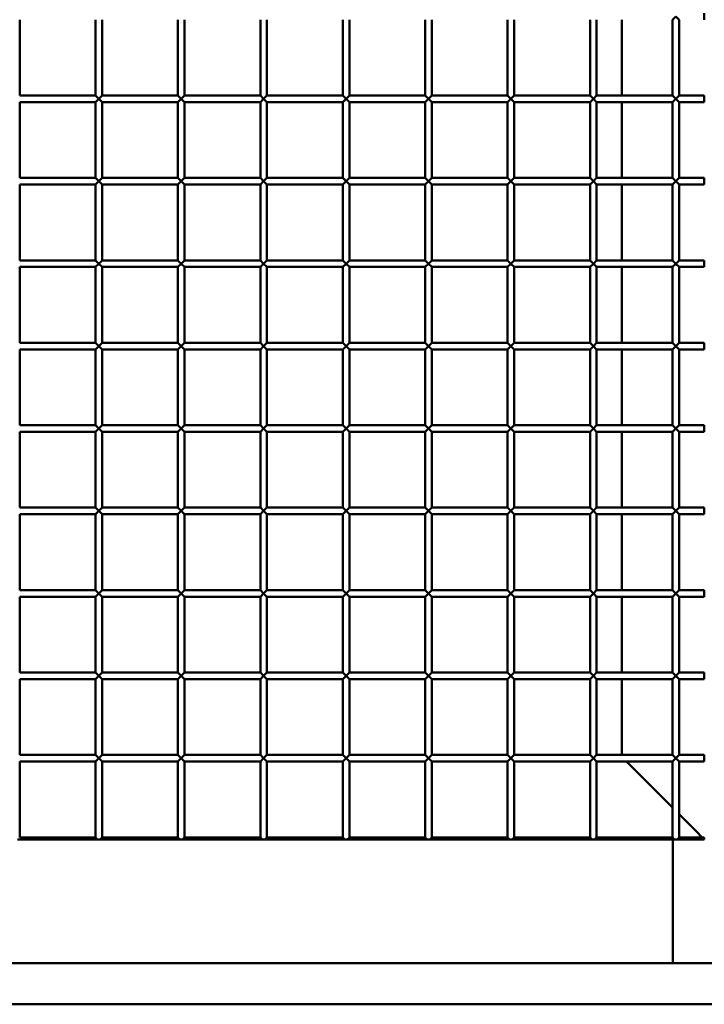
# Model space of a CAD drawing. Extents: x 4928 to 24149, y 536 to 10529.
# Drawn here: x 6570 to 6985, y 536 to 1133 of the extents above; entities that cross this region are included whole.
import ezdxf

# ---------------------------------------------------------------- set-up
doc = ezdxf.new("R2010")
doc.units = 0
doc.layers.add('Visible (ISO)', color=7, linetype='Continuous', lineweight=50)

msp = doc.modelspace()

# ---------------------------------------------------------------- linework, layer by layer
at = {"layer": 'Visible (ISO)'}
for p, q in [((6968.05, 1135.26), (6966.05, 1133.26)), ((6970.05, 1133.26), (6968.05, 1135.26)), ((6985.35, 1137.26), (6985.35, 1133.26)), ((6570.05, 1133.26), (6570.05, 1087.26)), ((6616.05, 1133.26), (6616.05, 1087.26)), ((6620.05, 1133.26), (6620.05, 1087.26)), ((6666.05, 1133.26), (6666.05, 1087.26)), ((6670.05, 1133.26), (6670.05, 1087.26)), ((6716.05, 1133.26), (6716.05, 1087.26)), ((6720.05, 1133.26), (6720.05, 1087.26)), ((6766.05, 1133.26), (6766.05, 1087.26)), ((6770.05, 1133.26), (6770.05, 1087.26)), ((6816.05, 1133.26), (6816.05, 1087.26)), ((6820.05, 1133.26), (6820.05, 1087.26)), ((6866.05, 1133.26), (6866.05, 1087.26)), ((6870.05, 1133.26), (6870.05, 1087.26)), ((6916.05, 1133.26), (6916.05, 1087.26)), ((6920.05, 1133.26), (6920.05, 1087.26)), ((6935.35, 1133.26), (6935.35, 1087.26)), ((6966.05, 1133.26), (6966.05, 1087.26)), ((6970.05, 1133.26), (6970.05, 1087.26)), ((6570.05, 1087.26), (6616.05, 1087.26)), ((6616.05, 1087.26), (6618.05, 1085.26)), ((6618.05, 1085.26), (6620.05, 1087.26)), ((6620.05, 1087.26), (6666.05, 1087.26)), ((6666.05, 1087.26), (6668.05, 1085.26)), ((6668.05, 1085.26), (6670.05, 1087.26)), ((6670.05, 1087.26), (6716.05, 1087.26)), ((6716.05, 1087.26), (6718.05, 1085.26)), ((6718.05, 1085.26), (6720.05, 1087.26)), ((6720.05, 1087.26), (6766.05, 1087.26)), ((6766.05, 1087.26), (6768.05, 1085.26)), ((6768.05, 1085.26), (6770.05, 1087.26)), ((6770.05, 1087.26), (6816.05, 1087.26)), ((6816.05, 1087.26), (6818.05, 1085.26)), ((6818.05, 1085.26), (6820.05, 1087.26)), ((6820.05, 1087.26), (6866.05, 1087.26)), ((6866.05, 1087.26), (6868.05, 1085.26)), ((6868.05, 1085.26), (6870.05, 1087.26)), ((6870.05, 1087.26), (6916.05, 1087.26)), ((6916.05, 1087.26), (6918.05, 1085.26)), ((6918.05, 1085.26), (6920.05, 1087.26)), ((6920.05, 1087.26), (6966.05, 1087.26)), ((6966.05, 1087.26), (6968.05, 1085.26)), ((6968.05, 1085.26), (6970.05, 1087.26)), ((6970.05, 1087.26), (6985.35, 1087.26)), ((6985.35, 1087.26), (6985.35, 1083.26)), ((6570.05, 1083.26), (6570.05, 1037.26)), ((6570.05, 1083.26), (6616.05, 1083.26)), ((6618.05, 1085.26), (6616.05, 1083.26)), ((6616.05, 1083.26), (6616.05, 1037.26)), ((6620.05, 1083.26), (6618.05, 1085.26)), ((6620.05, 1083.26), (6620.05, 1037.26)), ((6620.05, 1083.26), (6666.05, 1083.26)), ((6668.05, 1085.26), (6666.05, 1083.26)), ((6666.05, 1083.26), (6666.05, 1037.26)), ((6670.05, 1083.26), (6668.05, 1085.26)), ((6670.05, 1083.26), (6670.05, 1037.26)), ((6670.05, 1083.26), (6716.05, 1083.26)), ((6718.05, 1085.26), (6716.05, 1083.26)), ((6716.05, 1083.26), (6716.05, 1037.26)), ((6720.05, 1083.26), (6718.05, 1085.26)), ((6720.05, 1083.26), (6720.05, 1037.26)), ((6720.05, 1083.26), (6766.05, 1083.26)), ((6768.05, 1085.26), (6766.05, 1083.26)), ((6766.05, 1083.26), (6766.05, 1037.26)), ((6770.05, 1083.26), (6768.05, 1085.26)), ((6770.05, 1083.26), (6770.05, 1037.26)), ((6770.05, 1083.26), (6816.05, 1083.26)), ((6818.05, 1085.26), (6816.05, 1083.26)), ((6816.05, 1083.26), (6816.05, 1037.26)), ((6820.05, 1083.26), (6818.05, 1085.26)), ((6820.05, 1083.26), (6820.05, 1037.26)), ((6820.05, 1083.26), (6866.05, 1083.26)), ((6868.05, 1085.26), (6866.05, 1083.26)), ((6866.05, 1083.26), (6866.05, 1037.26)), ((6870.05, 1083.26), (6868.05, 1085.26)), ((6870.05, 1083.26), (6870.05, 1037.26)), ((6870.05, 1083.26), (6916.05, 1083.26)), ((6918.05, 1085.26), (6916.05, 1083.26)), ((6916.05, 1083.26), (6916.05, 1037.26)), ((6920.05, 1083.26), (6918.05, 1085.26)), ((6920.05, 1083.26), (6920.05, 1037.26)), ((6920.05, 1083.26), (6966.05, 1083.26)), ((6935.35, 1083.26), (6935.35, 1037.26)), ((6968.05, 1085.26), (6966.05, 1083.26)), ((6966.05, 1083.26), (6966.05, 1037.26)), ((6970.05, 1083.26), (6968.05, 1085.26)), ((6970.05, 1083.26), (6970.05, 1037.26)), ((6970.05, 1083.26), (6985.35, 1083.26)), ((6570.05, 1037.26), (6616.05, 1037.26)), ((6570.05, 1033.26), (6570.05, 987.26)), ((6570.05, 1033.26), (6616.05, 1033.26)), ((6616.05, 1037.26), (6618.05, 1035.26)), ((6618.05, 1035.26), (6616.05, 1033.26)), ((6616.05, 1033.26), (6616.05, 987.26)), ((6618.05, 1035.26), (6620.05, 1037.26)), ((6620.05, 1033.26), (6618.05, 1035.26)), ((6620.05, 1037.26), (6666.05, 1037.26)), ((6620.05, 1033.26), (6620.05, 987.26)), ((6620.05, 1033.26), (6666.05, 1033.26)), ((6666.05, 1037.26), (6668.05, 1035.26)), ((6668.05, 1035.26), (6666.05, 1033.26)), ((6666.05, 1033.26), (6666.05, 987.26)), ((6668.05, 1035.26), (6670.05, 1037.26)), ((6670.05, 1033.26), (6668.05, 1035.26)), ((6670.05, 1037.26), (6716.05, 1037.26)), ((6670.05, 1033.26), (6670.05, 987.26)), ((6670.05, 1033.26), (6716.05, 1033.26)), ((6716.05, 1037.26), (6718.05, 1035.26)), ((6718.05, 1035.26), (6716.05, 1033.26)), ((6716.05, 1033.26), (6716.05, 987.26)), ((6718.05, 1035.26), (6720.05, 1037.26)), ((6720.05, 1033.26), (6718.05, 1035.26)), ((6720.05, 1037.26), (6766.05, 1037.26)), ((6720.05, 1033.26), (6720.05, 987.26)), ((6720.05, 1033.26), (6766.05, 1033.26)), ((6766.05, 1037.26), (6768.05, 1035.26)), ((6768.05, 1035.26), (6766.05, 1033.26)), ((6766.05, 1033.26), (6766.05, 987.26)), ((6768.05, 1035.26), (6770.05, 1037.26)), ((6770.05, 1033.26), (6768.05, 1035.26)), ((6770.05, 1037.26), (6816.05, 1037.26)), ((6770.05, 1033.26), (6770.05, 987.26)), ((6770.05, 1033.26), (6816.05, 1033.26)), ((6816.05, 1037.26), (6818.05, 1035.26)), ((6818.05, 1035.26), (6816.05, 1033.26)), ((6816.05, 1033.26), (6816.05, 987.26)), ((6818.05, 1035.26), (6820.05, 1037.26)), ((6820.05, 1033.26), (6818.05, 1035.26)), ((6820.05, 1037.26), (6866.05, 1037.26)), ((6820.05, 1033.26), (6820.05, 987.26)), ((6820.05, 1033.26), (6866.05, 1033.26)), ((6866.05, 1037.26), (6868.05, 1035.26)), ((6868.05, 1035.26), (6866.05, 1033.26)), ((6866.05, 1033.26), (6866.05, 987.26)), ((6868.05, 1035.26), (6870.05, 1037.26)), ((6870.05, 1033.26), (6868.05, 1035.26)), ((6870.05, 1037.26), (6916.05, 1037.26)), ((6870.05, 1033.26), (6870.05, 987.26)), ((6870.05, 1033.26), (6916.05, 1033.26)), ((6916.05, 1037.26), (6918.05, 1035.26)), ((6918.05, 1035.26), (6916.05, 1033.26)), ((6916.05, 1033.26), (6916.05, 987.26)), ((6918.05, 1035.26), (6920.05, 1037.26)), ((6920.05, 1033.26), (6918.05, 1035.26)), ((6920.05, 1037.26), (6966.05, 1037.26)), ((6920.05, 1033.26), (6920.05, 987.26)), ((6920.05, 1033.26), (6966.05, 1033.26)), ((6935.35, 1033.26), (6935.35, 987.26)), ((6966.05, 1037.26), (6968.05, 1035.26)), ((6968.05, 1035.26), (6966.05, 1033.26)), ((6966.05, 1033.26), (6966.05, 987.26)), ((6968.05, 1035.26), (6970.05, 1037.26)), ((6970.05, 1033.26), (6968.05, 1035.26)), ((6970.05, 1037.26), (6985.35, 1037.26)), ((6970.05, 1033.26), (6970.05, 987.26)), ((6970.05, 1033.26), (6985.35, 1033.26)), ((6985.35, 1037.26), (6985.35, 1033.26)), ((6570.05, 987.26), (6616.05, 987.26)), ((6616.05, 987.26), (6618.05, 985.26)), ((6618.05, 985.26), (6620.05, 987.26)), ((6620.05, 987.26), (6666.05, 987.26)), ((6666.05, 987.26), (6668.05, 985.26)), ((6668.05, 985.26), (6670.05, 987.26)), ((6670.05, 987.26), (6716.05, 987.26)), ((6716.05, 987.26), (6718.05, 985.26)), ((6718.05, 985.26), (6720.05, 987.26)), ((6720.05, 987.26), (6766.05, 987.26)), ((6766.05, 987.26), (6768.05, 985.26)), ((6768.05, 985.26), (6770.05, 987.26)), ((6770.05, 987.26), (6816.05, 987.26)), ((6816.05, 987.26), (6818.05, 985.26)), ((6818.05, 985.26), (6820.05, 987.26)), ((6820.05, 987.26), (6866.05, 987.26)), ((6866.05, 987.26), (6868.05, 985.26)), ((6868.05, 985.26), (6870.05, 987.26)), ((6870.05, 987.26), (6916.05, 987.26)), ((6916.05, 987.26), (6918.05, 985.26)), ((6918.05, 985.26), (6920.05, 987.26)), ((6920.05, 987.26), (6966.05, 987.26)), ((6966.05, 987.26), (6968.05, 985.26)), ((6968.05, 985.26), (6970.05, 987.26)), ((6970.05, 987.26), (6985.35, 987.26)), ((6985.35, 987.26), (6985.35, 983.26)), ((6570.05, 983.26), (6570.05, 937.26)), ((6570.05, 983.26), (6616.05, 983.26)), ((6618.05, 985.26), (6616.05, 983.26)), ((6616.05, 983.26), (6616.05, 937.26)), ((6620.05, 983.26), (6618.05, 985.26)), ((6620.05, 983.26), (6620.05, 937.26)), ((6620.05, 983.26), (6666.05, 983.26)), ((6668.05, 985.26), (6666.05, 983.26)), ((6666.05, 983.26), (6666.05, 937.26)), ((6670.05, 983.26), (6668.05, 985.26)), ((6670.05, 983.26), (6670.05, 937.26)), ((6670.05, 983.26), (6716.05, 983.26)), ((6718.05, 985.26), (6716.05, 983.26)), ((6716.05, 983.26), (6716.05, 937.26)), ((6720.05, 983.26), (6718.05, 985.26)), ((6720.05, 983.26), (6720.05, 937.26)), ((6720.05, 983.26), (6766.05, 983.26)), ((6768.05, 985.26), (6766.05, 983.26)), ((6766.05, 983.26), (6766.05, 937.26)), ((6770.05, 983.26), (6768.05, 985.26)), ((6770.05, 983.26), (6770.05, 937.26)), ((6770.05, 983.26), (6816.05, 983.26)), ((6818.05, 985.26), (6816.05, 983.26)), ((6816.05, 983.26), (6816.05, 937.26)), ((6820.05, 983.26), (6818.05, 985.26)), ((6820.05, 983.26), (6820.05, 937.26)), ((6820.05, 983.26), (6866.05, 983.26)), ((6868.05, 985.26), (6866.05, 983.26)), ((6866.05, 983.26), (6866.05, 937.26)), ((6870.05, 983.26), (6868.05, 985.26)), ((6870.05, 983.26), (6870.05, 937.26)), ((6870.05, 983.26), (6916.05, 983.26)), ((6918.05, 985.26), (6916.05, 983.26)), ((6916.05, 983.26), (6916.05, 937.26)), ((6920.05, 983.26), (6918.05, 985.26)), ((6920.05, 983.26), (6920.05, 937.26)), ((6920.05, 983.26), (6966.05, 983.26)), ((6935.35, 983.26), (6935.35, 937.26)), ((6968.05, 985.26), (6966.05, 983.26)), ((6966.05, 983.26), (6966.05, 937.26)), ((6970.05, 983.26), (6968.05, 985.26)), ((6970.05, 983.26), (6970.05, 937.26)), ((6970.05, 983.26), (6985.35, 983.26)), ((6570.05, 937.26), (6616.05, 937.26)), ((6570.05, 933.26), (6570.05, 887.26)), ((6570.05, 933.26), (6616.05, 933.26)), ((6616.05, 937.26), (6618.05, 935.26)), ((6618.05, 935.26), (6616.05, 933.26)), ((6616.05, 933.26), (6616.05, 887.26)), ((6618.05, 935.26), (6620.05, 937.26)), ((6620.05, 933.26), (6618.05, 935.26)), ((6620.05, 937.26), (6666.05, 937.26)), ((6620.05, 933.26), (6620.05, 887.26)), ((6620.05, 933.26), (6666.05, 933.26)), ((6666.05, 937.26), (6668.05, 935.26)), ((6668.05, 935.26), (6666.05, 933.26)), ((6666.05, 933.26), (6666.05, 887.26)), ((6668.05, 935.26), (6670.05, 937.26)), ((6670.05, 933.26), (6668.05, 935.26)), ((6670.05, 937.26), (6716.05, 937.26)), ((6670.05, 933.26), (6670.05, 887.26)), ((6670.05, 933.26), (6716.05, 933.26)), ((6716.05, 937.26), (6718.05, 935.26)), ((6718.05, 935.26), (6716.05, 933.26)), ((6716.05, 933.26), (6716.05, 887.26)), ((6718.05, 935.26), (6720.05, 937.26)), ((6720.05, 933.26), (6718.05, 935.26)), ((6720.05, 937.26), (6766.05, 937.26)), ((6720.05, 933.26), (6720.05, 887.26)), ((6720.05, 933.26), (6766.05, 933.26)), ((6766.05, 937.26), (6768.05, 935.26)), ((6768.05, 935.26), (6766.05, 933.26)), ((6766.05, 933.26), (6766.05, 887.26)), ((6768.05, 935.26), (6770.05, 937.26)), ((6770.05, 933.26), (6768.05, 935.26)), ((6770.05, 937.26), (6816.05, 937.26)), ((6770.05, 933.26), (6770.05, 887.26)), ((6770.05, 933.26), (6816.05, 933.26)), ((6816.05, 937.26), (6818.05, 935.26)), ((6818.05, 935.26), (6816.05, 933.26)), ((6816.05, 933.26), (6816.05, 887.26)), ((6818.05, 935.26), (6820.05, 937.26)), ((6820.05, 933.26), (6818.05, 935.26)), ((6820.05, 937.26), (6866.05, 937.26)), ((6820.05, 933.26), (6820.05, 887.26)), ((6820.05, 933.26), (6866.05, 933.26)), ((6866.05, 937.26), (6868.05, 935.26)), ((6868.05, 935.26), (6866.05, 933.26)), ((6866.05, 933.26), (6866.05, 887.26)), ((6868.05, 935.26), (6870.05, 937.26)), ((6870.05, 933.26), (6868.05, 935.26)), ((6870.05, 937.26), (6916.05, 937.26)), ((6870.05, 933.26), (6870.05, 887.26)), ((6870.05, 933.26), (6916.05, 933.26)), ((6916.05, 937.26), (6918.05, 935.26)), ((6918.05, 935.26), (6916.05, 933.26)), ((6916.05, 933.26), (6916.05, 887.26)), ((6918.05, 935.26), (6920.05, 937.26)), ((6920.05, 933.26), (6918.05, 935.26)), ((6920.05, 937.26), (6966.05, 937.26)), ((6920.05, 933.26), (6920.05, 887.26)), ((6920.05, 933.26), (6966.05, 933.26)), ((6935.35, 933.26), (6935.35, 887.26)), ((6966.05, 937.26), (6968.05, 935.26)), ((6968.05, 935.26), (6966.05, 933.26)), ((6966.05, 933.26), (6966.05, 887.26)), ((6968.05, 935.26), (6970.05, 937.26)), ((6970.05, 933.26), (6968.05, 935.26)), ((6970.05, 937.26), (6985.35, 937.26)), ((6970.05, 933.26), (6970.05, 887.26)), ((6970.05, 933.26), (6985.35, 933.26)), ((6985.35, 937.26), (6985.35, 933.26)), ((6570.05, 887.26), (6616.05, 887.26)), ((6616.05, 887.26), (6618.05, 885.26)), ((6618.05, 885.26), (6616.05, 883.26)), ((6618.05, 885.26), (6620.05, 887.26)), ((6620.05, 883.26), (6618.05, 885.26)), ((6620.05, 887.26), (6666.05, 887.26)), ((6666.05, 887.26), (6668.05, 885.26)), ((6668.05, 885.26), (6666.05, 883.26)), ((6668.05, 885.26), (6670.05, 887.26)), ((6670.05, 883.26), (6668.05, 885.26)), ((6670.05, 887.26), (6716.05, 887.26)), ((6716.05, 887.26), (6718.05, 885.26)), ((6718.05, 885.26), (6716.05, 883.26)), ((6718.05, 885.26), (6720.05, 887.26)), ((6720.05, 883.26), (6718.05, 885.26)), ((6720.05, 887.26), (6766.05, 887.26)), ((6766.05, 887.26), (6768.05, 885.26)), ((6768.05, 885.26), (6766.05, 883.26)), ((6768.05, 885.26), (6770.05, 887.26)), ((6770.05, 883.26), (6768.05, 885.26)), ((6770.05, 887.26), (6816.05, 887.26)), ((6816.05, 887.26), (6818.05, 885.26)), ((6818.05, 885.26), (6816.05, 883.26)), ((6818.05, 885.26), (6820.05, 887.26)), ((6820.05, 883.26), (6818.05, 885.26)), ((6820.05, 887.26), (6866.05, 887.26)), ((6866.05, 887.26), (6868.05, 885.26)), ((6868.05, 885.26), (6866.05, 883.26)), ((6868.05, 885.26), (6870.05, 887.26)), ((6870.05, 883.26), (6868.05, 885.26)), ((6870.05, 887.26), (6916.05, 887.26)), ((6916.05, 887.26), (6918.05, 885.26)), ((6918.05, 885.26), (6916.05, 883.26)), ((6918.05, 885.26), (6920.05, 887.26)), ((6920.05, 883.26), (6918.05, 885.26)), ((6920.05, 887.26), (6966.05, 887.26)), ((6966.05, 887.26), (6968.05, 885.26)), ((6968.05, 885.26), (6966.05, 883.26)), ((6968.05, 885.26), (6970.05, 887.26)), ((6970.05, 883.26), (6968.05, 885.26)), ((6970.05, 887.26), (6985.35, 887.26)), ((6985.35, 887.26), (6985.35, 883.26)), ((6570.05, 883.26), (6570.05, 837.26)), ((6570.05, 883.26), (6616.05, 883.26)), ((6616.05, 883.26), (6616.05, 837.26)), ((6620.05, 883.26), (6620.05, 837.26)), ((6620.05, 883.26), (6666.05, 883.26)), ((6666.05, 883.26), (6666.05, 837.26)), ((6670.05, 883.26), (6670.05, 837.26)), ((6670.05, 883.26), (6716.05, 883.26)), ((6716.05, 883.26), (6716.05, 837.26)), ((6720.05, 883.26), (6720.05, 837.26)), ((6720.05, 883.26), (6766.05, 883.26)), ((6766.05, 883.26), (6766.05, 837.26)), ((6770.05, 883.26), (6770.05, 837.26)), ((6770.05, 883.26), (6816.05, 883.26)), ((6816.05, 883.26), (6816.05, 837.26)), ((6820.05, 883.26), (6820.05, 837.26)), ((6820.05, 883.26), (6866.05, 883.26)), ((6866.05, 883.26), (6866.05, 837.26)), ((6870.05, 883.26), (6870.05, 837.26)), ((6870.05, 883.26), (6916.05, 883.26)), ((6916.05, 883.26), (6916.05, 837.26)), ((6920.05, 883.26), (6920.05, 837.26)), ((6920.05, 883.26), (6966.05, 883.26)), ((6935.35, 883.26), (6935.35, 837.26)), ((6966.05, 883.26), (6966.05, 837.26)), ((6970.05, 883.26), (6970.05, 837.26)), ((6970.05, 883.26), (6985.35, 883.26)), ((6570.05, 837.26), (6616.05, 837.26)), ((6616.05, 837.26), (6618.05, 835.26)), ((6618.05, 835.26), (6620.05, 837.26)), ((6620.05, 837.26), (6666.05, 837.26)), ((6666.05, 837.26), (6668.05, 835.26)), ((6668.05, 835.26), (6670.05, 837.26)), ((6670.05, 837.26), (6716.05, 837.26)), ((6716.05, 837.26), (6718.05, 835.26)), ((6718.05, 835.26), (6720.05, 837.26)), ((6720.05, 837.26), (6766.05, 837.26)), ((6766.05, 837.26), (6768.05, 835.26)), ((6768.05, 835.26), (6770.05, 837.26)), ((6770.05, 837.26), (6816.05, 837.26)), ((6816.05, 837.26), (6818.05, 835.26)), ((6818.05, 835.26), (6820.05, 837.26)), ((6820.05, 837.26), (6866.05, 837.26)), ((6866.05, 837.26), (6868.05, 835.26)), ((6868.05, 835.26), (6870.05, 837.26)), ((6870.05, 837.26), (6916.05, 837.26)), ((6916.05, 837.26), (6918.05, 835.26)), ((6918.05, 835.26), (6920.05, 837.26)), ((6920.05, 837.26), (6966.05, 837.26)), ((6966.05, 837.26), (6968.05, 835.26)), ((6968.05, 835.26), (6970.05, 837.26)), ((6970.05, 837.26), (6985.35, 837.26)), ((6985.35, 837.26), (6985.35, 833.26)), ((6570.05, 833.26), (6570.05, 787.26)), ((6570.05, 833.26), (6616.05, 833.26)), ((6618.05, 835.26), (6616.05, 833.26)), ((6616.05, 833.26), (6616.05, 787.26)), ((6620.05, 833.26), (6618.05, 835.26)), ((6620.05, 833.26), (6620.05, 787.26)), ((6620.05, 833.26), (6666.05, 833.26)), ((6668.05, 835.26), (6666.05, 833.26)), ((6666.05, 833.26), (6666.05, 787.26)), ((6670.05, 833.26), (6668.05, 835.26)), ((6670.05, 833.26), (6670.05, 787.26)), ((6670.05, 833.26), (6716.05, 833.26)), ((6718.05, 835.26), (6716.05, 833.26)), ((6716.05, 833.26), (6716.05, 787.26)), ((6720.05, 833.26), (6718.05, 835.26)), ((6720.05, 833.26), (6720.05, 787.26)), ((6720.05, 833.26), (6766.05, 833.26)), ((6768.05, 835.26), (6766.05, 833.26)), ((6766.05, 833.26), (6766.05, 787.26)), ((6770.05, 833.26), (6768.05, 835.26)), ((6770.05, 833.26), (6770.05, 787.26)), ((6770.05, 833.26), (6816.05, 833.26)), ((6818.05, 835.26), (6816.05, 833.26)), ((6816.05, 833.26), (6816.05, 787.26)), ((6820.05, 833.26), (6818.05, 835.26)), ((6820.05, 833.26), (6820.05, 787.26)), ((6820.05, 833.26), (6866.05, 833.26)), ((6868.05, 835.26), (6866.05, 833.26)), ((6866.05, 833.26), (6866.05, 787.26)), ((6870.05, 833.26), (6868.05, 835.26)), ((6870.05, 833.26), (6870.05, 787.26)), ((6870.05, 833.26), (6916.05, 833.26)), ((6918.05, 835.26), (6916.05, 833.26)), ((6916.05, 833.26), (6916.05, 787.26)), ((6920.05, 833.26), (6918.05, 835.26)), ((6920.05, 833.26), (6920.05, 787.26)), ((6920.05, 833.26), (6966.05, 833.26)), ((6935.35, 833.26), (6935.35, 787.26)), ((6968.05, 835.26), (6966.05, 833.26)), ((6966.05, 833.26), (6966.05, 787.26)), ((6970.05, 833.26), (6968.05, 835.26)), ((6970.05, 833.26), (6970.05, 787.26)), ((6970.05, 833.26), (6985.35, 833.26)), ((6570.05, 787.26), (6616.05, 787.26)), ((6570.05, 783.26), (6570.05, 737.26)), ((6570.05, 783.26), (6616.05, 783.26)), ((6616.05, 787.26), (6618.05, 785.26)), ((6618.05, 785.26), (6616.05, 783.26)), ((6616.05, 783.26), (6616.05, 737.26)), ((6618.05, 785.26), (6620.05, 787.26)), ((6620.05, 783.26), (6618.05, 785.26)), ((6620.05, 787.26), (6666.05, 787.26)), ((6620.05, 783.26), (6620.05, 737.26)), ((6620.05, 783.26), (6666.05, 783.26)), ((6666.05, 787.26), (6668.05, 785.26)), ((6668.05, 785.26), (6666.05, 783.26)), ((6666.05, 783.26), (6666.05, 737.26)), ((6668.05, 785.26), (6670.05, 787.26)), ((6670.05, 783.26), (6668.05, 785.26)), ((6670.05, 787.26), (6716.05, 787.26)), ((6670.05, 783.26), (6670.05, 737.26)), ((6670.05, 783.26), (6716.05, 783.26)), ((6716.05, 787.26), (6718.05, 785.26)), ((6718.05, 785.26), (6716.05, 783.26)), ((6716.05, 783.26), (6716.05, 737.26)), ((6718.05, 785.26), (6720.05, 787.26)), ((6720.05, 783.26), (6718.05, 785.26)), ((6720.05, 787.26), (6766.05, 787.26)), ((6720.05, 783.26), (6720.05, 737.26)), ((6720.05, 783.26), (6766.05, 783.26)), ((6766.05, 787.26), (6768.05, 785.26)), ((6768.05, 785.26), (6766.05, 783.26)), ((6766.05, 783.26), (6766.05, 737.26)), ((6768.05, 785.26), (6770.05, 787.26)), ((6770.05, 783.26), (6768.05, 785.26)), ((6770.05, 787.26), (6816.05, 787.26)), ((6770.05, 783.26), (6770.05, 737.26)), ((6770.05, 783.26), (6816.05, 783.26)), ((6816.05, 787.26), (6818.05, 785.26)), ((6818.05, 785.26), (6816.05, 783.26)), ((6816.05, 783.26), (6816.05, 737.26)), ((6818.05, 785.26), (6820.05, 787.26)), ((6820.05, 783.26), (6818.05, 785.26)), ((6820.05, 787.26), (6866.05, 787.26)), ((6820.05, 783.26), (6820.05, 737.26)), ((6820.05, 783.26), (6866.05, 783.26)), ((6866.05, 787.26), (6868.05, 785.26)), ((6868.05, 785.26), (6866.05, 783.26)), ((6866.05, 783.26), (6866.05, 737.26)), ((6868.05, 785.26), (6870.05, 787.26)), ((6870.05, 783.26), (6868.05, 785.26)), ((6870.05, 787.26), (6916.05, 787.26)), ((6870.05, 783.26), (6870.05, 737.26)), ((6870.05, 783.26), (6916.05, 783.26)), ((6916.05, 787.26), (6918.05, 785.26)), ((6918.05, 785.26), (6916.05, 783.26)), ((6916.05, 783.26), (6916.05, 737.26)), ((6918.05, 785.26), (6920.05, 787.26)), ((6920.05, 783.26), (6918.05, 785.26)), ((6920.05, 787.26), (6966.05, 787.26)), ((6920.05, 783.26), (6920.05, 737.26)), ((6920.05, 783.26), (6966.05, 783.26)), ((6935.35, 783.26), (6935.35, 737.26)), ((6966.05, 787.26), (6968.05, 785.26)), ((6968.05, 785.26), (6966.05, 783.26)), ((6966.05, 783.26), (6966.05, 737.26)), ((6968.05, 785.26), (6970.05, 787.26)), ((6970.05, 783.26), (6968.05, 785.26)), ((6970.05, 787.26), (6985.35, 787.26)), ((6970.05, 783.26), (6970.05, 737.26)), ((6970.05, 783.26), (6985.35, 783.26)), ((6985.35, 787.26), (6985.35, 783.26)), ((6570.05, 737.26), (6616.05, 737.26)), ((6616.05, 737.26), (6618.05, 735.26)), ((6618.05, 735.26), (6616.05, 733.26)), ((6618.05, 735.26), (6620.05, 737.26)), ((6620.05, 733.26), (6618.05, 735.26)), ((6620.05, 737.26), (6666.05, 737.26)), ((6666.05, 737.26), (6668.05, 735.26)), ((6668.05, 735.26), (6666.05, 733.26)), ((6668.05, 735.26), (6670.05, 737.26)), ((6670.05, 733.26), (6668.05, 735.26)), ((6670.05, 737.26), (6716.05, 737.26)), ((6716.05, 737.26), (6718.05, 735.26)), ((6718.05, 735.26), (6716.05, 733.26)), ((6718.05, 735.26), (6720.05, 737.26)), ((6720.05, 733.26), (6718.05, 735.26)), ((6720.05, 737.26), (6766.05, 737.26)), ((6766.05, 737.26), (6768.05, 735.26)), ((6768.05, 735.26), (6766.05, 733.26)), ((6768.05, 735.26), (6770.05, 737.26)), ((6770.05, 733.26), (6768.05, 735.26)), ((6770.05, 737.26), (6816.05, 737.26)), ((6816.05, 737.26), (6818.05, 735.26)), ((6818.05, 735.26), (6816.05, 733.26)), ((6818.05, 735.26), (6820.05, 737.26)), ((6820.05, 733.26), (6818.05, 735.26)), ((6820.05, 737.26), (6866.05, 737.26)), ((6866.05, 737.26), (6868.05, 735.26)), ((6868.05, 735.26), (6866.05, 733.26)), ((6868.05, 735.26), (6870.05, 737.26)), ((6870.05, 733.26), (6868.05, 735.26)), ((6870.05, 737.26), (6916.05, 737.26)), ((6916.05, 737.26), (6918.05, 735.26)), ((6918.05, 735.26), (6916.05, 733.26)), ((6918.05, 735.26), (6920.05, 737.26)), ((6920.05, 733.26), (6918.05, 735.26)), ((6920.05, 737.26), (6966.05, 737.26)), ((6966.05, 737.26), (6968.05, 735.26)), ((6968.05, 735.26), (6966.05, 733.26)), ((6968.05, 735.26), (6970.05, 737.26)), ((6970.05, 733.26), (6968.05, 735.26)), ((6970.05, 737.26), (6985.35, 737.26)), ((6985.35, 737.26), (6985.35, 733.26)), ((6570.05, 733.26), (6570.05, 687.26)), ((6570.05, 733.26), (6616.05, 733.26)), ((6616.05, 733.26), (6616.05, 687.26)), ((6620.05, 733.26), (6620.05, 687.26)), ((6620.05, 733.26), (6666.05, 733.26)), ((6666.05, 733.26), (6666.05, 687.26)), ((6670.05, 733.26), (6670.05, 687.26)), ((6670.05, 733.26), (6716.05, 733.26)), ((6716.05, 733.26), (6716.05, 687.26)), ((6720.05, 733.26), (6720.05, 687.26)), ((6720.05, 733.26), (6766.05, 733.26)), ((6766.05, 733.26), (6766.05, 687.26)), ((6770.05, 733.26), (6770.05, 687.26)), ((6770.05, 733.26), (6816.05, 733.26)), ((6816.05, 733.26), (6816.05, 687.26)), ((6820.05, 733.26), (6820.05, 687.26)), ((6820.05, 733.26), (6866.05, 733.26)), ((6866.05, 733.26), (6866.05, 687.26)), ((6870.05, 733.26), (6870.05, 687.26)), ((6870.05, 733.26), (6916.05, 733.26)), ((6916.05, 733.26), (6916.05, 687.26)), ((6920.05, 733.26), (6920.05, 687.26)), ((6920.05, 733.26), (6966.05, 733.26)), ((6935.35, 733.26), (6935.35, 687.26)), ((6966.05, 733.26), (6966.05, 687.26)), ((6970.05, 733.26), (6970.05, 687.26)), ((6970.05, 733.26), (6985.35, 733.26)), ((6570.05, 687.26), (6616.05, 687.26)), ((6616.05, 687.26), (6618.05, 685.26)), ((6618.05, 685.26), (6620.05, 687.26)), ((6620.05, 687.26), (6666.05, 687.26)), ((6666.05, 687.26), (6668.05, 685.26)), ((6668.05, 685.26), (6670.05, 687.26)), ((6670.05, 687.26), (6716.05, 687.26)), ((6716.05, 687.26), (6718.05, 685.26)), ((6718.05, 685.26), (6720.05, 687.26)), ((6720.05, 687.26), (6766.05, 687.26)), ((6766.05, 687.26), (6768.05, 685.26)), ((6768.05, 685.26), (6770.05, 687.26)), ((6770.05, 687.26), (6816.05, 687.26)), ((6816.05, 687.26), (6818.05, 685.26)), ((6818.05, 685.26), (6820.05, 687.26)), ((6820.05, 687.26), (6866.05, 687.26)), ((6866.05, 687.26), (6868.05, 685.26)), ((6868.05, 685.26), (6870.05, 687.26)), ((6870.05, 687.26), (6916.05, 687.26)), ((6916.05, 687.26), (6918.05, 685.26)), ((6918.05, 685.26), (6920.05, 687.26)), ((6920.05, 687.26), (6966.05, 687.26)), ((6966.05, 687.26), (6968.05, 685.26)), ((6968.05, 685.26), (6970.05, 687.26)), ((6970.05, 687.26), (6985.35, 687.26)), ((6985.35, 687.26), (6985.35, 683.26)), ((6570.05, 683.26), (6570.05, 637.26)), ((6570.05, 683.26), (6616.05, 683.26)), ((6618.05, 685.26), (6616.05, 683.26)), ((6616.05, 683.26), (6616.05, 637.26)), ((6620.05, 683.26), (6618.05, 685.26)), ((6620.05, 683.26), (6620.05, 637.26)), ((6620.05, 683.26), (6666.05, 683.26)), ((6668.05, 685.26), (6666.05, 683.26)), ((6666.05, 683.26), (6666.05, 637.26)), ((6670.05, 683.26), (6668.05, 685.26)), ((6670.05, 683.26), (6670.05, 637.26)), ((6670.05, 683.26), (6716.05, 683.26)), ((6718.05, 685.26), (6716.05, 683.26)), ((6716.05, 683.26), (6716.05, 637.26)), ((6720.05, 683.26), (6718.05, 685.26)), ((6720.05, 683.26), (6720.05, 637.26)), ((6720.05, 683.26), (6766.05, 683.26)), ((6768.05, 685.26), (6766.05, 683.26)), ((6766.05, 683.26), (6766.05, 637.26)), ((6770.05, 683.26), (6768.05, 685.26)), ((6770.05, 683.26), (6770.05, 637.26)), ((6770.05, 683.26), (6816.05, 683.26)), ((6818.05, 685.26), (6816.05, 683.26)), ((6816.05, 683.26), (6816.05, 637.26)), ((6820.05, 683.26), (6818.05, 685.26)), ((6820.05, 683.26), (6820.05, 637.26)), ((6820.05, 683.26), (6866.05, 683.26)), ((6868.05, 685.26), (6866.05, 683.26)), ((6866.05, 683.26), (6866.05, 637.26)), ((6870.05, 683.26), (6868.05, 685.26)), ((6870.05, 683.26), (6870.05, 637.26)), ((6870.05, 683.26), (6916.05, 683.26)), ((6918.05, 685.26), (6916.05, 683.26)), ((6916.05, 683.26), (6916.05, 637.26)), ((6920.05, 683.26), (6918.05, 685.26)), ((6920.05, 683.26), (6920.05, 637.26)), ((6920.05, 683.26), (6966.05, 683.26)), ((6938.1, 683.26), (6940.35, 681)), ((6940.35, 681), (6938.1, 683.26)), ((6966.05, 655.3), (6940.35, 681)), ((6940.35, 681), (6966.05, 655.3)), ((6968.05, 685.26), (6966.05, 683.26)), ((6966.05, 683.26), (6966.05, 637.26)), ((6970.05, 683.26), (6968.05, 685.26)), ((6970.05, 683.26), (6970.05, 637.26)), ((6970.05, 683.26), (6985.35, 683.26)), ((6980.35, 641), (6970.05, 651.3)), ((6970.05, 651.3), (6980.35, 641)), ((6980.35, 641), (6984.1, 637.26)), ((6984.1, 637.26), (6980.35, 641)), ((6568.8, 636), (6617.31, 636)), ((6570.05, 637.26), (6616.05, 637.26)), ((6616.05, 637.26), (6617.31, 636)), ((6618.8, 636), (6617.31, 636)), ((6618.8, 636), (6620.05, 637.26)), ((6618.8, 636), (6667.31, 636)), ((6620.05, 637.26), (6666.05, 637.26)), ((6666.05, 637.26), (6667.31, 636)), ((6668.8, 636), (6667.31, 636)), ((6668.8, 636), (6670.05, 637.26)), ((6668.8, 636), (6717.31, 636)), ((6670.05, 637.26), (6716.05, 637.26)), ((6716.05, 637.26), (6717.31, 636)), ((6718.8, 636), (6717.31, 636)), ((6718.8, 636), (6720.05, 637.26)), ((6718.8, 636), (6767.31, 636)), ((6720.05, 637.26), (6766.05, 637.26)), ((6766.05, 637.26), (6767.31, 636)), ((6768.8, 636), (6767.31, 636)), ((6768.8, 636), (6770.05, 637.26)), ((6768.8, 636), (6817.31, 636)), ((6770.05, 637.26), (6816.05, 637.26)), ((6816.05, 637.26), (6817.31, 636)), ((6818.8, 636), (6817.31, 636)), ((6818.8, 636), (6820.05, 637.26)), ((6818.8, 636), (6867.31, 636)), ((6820.05, 637.26), (6866.05, 637.26)), ((6866.05, 637.26), (6867.31, 636)), ((6868.8, 636), (6867.31, 636)), ((6868.8, 636), (6870.05, 637.26)), ((6868.8, 636), (6917.31, 636)), ((6870.05, 637.26), (6916.05, 637.26)), ((6916.05, 637.26), (6917.31, 636)), ((6918.8, 636), (6917.31, 636)), ((6918.8, 636), (6920.05, 637.26)), ((6918.8, 636), (6967.31, 636)), ((6920.05, 637.26), (6966.05, 637.26)), ((6966.05, 637.26), (6967.31, 636)), ((6966.2, 636), (6966.2, 561)), ((6968.8, 636), (6967.31, 636)), ((6968.8, 636), (6970.05, 637.26)), ((6968.8, 636), (6985.35, 636)), ((6970.05, 637.26), (6985.35, 637.26)), ((6985.35, 637.26), (6985.35, 636)), ((5450.35, 561), (8530.35, 561)), ((5450.35, 536), (8530.35, 536))]:
    msp.add_line(p, q, dxfattribs=at)

doc.saveas('drawing.dxf')
